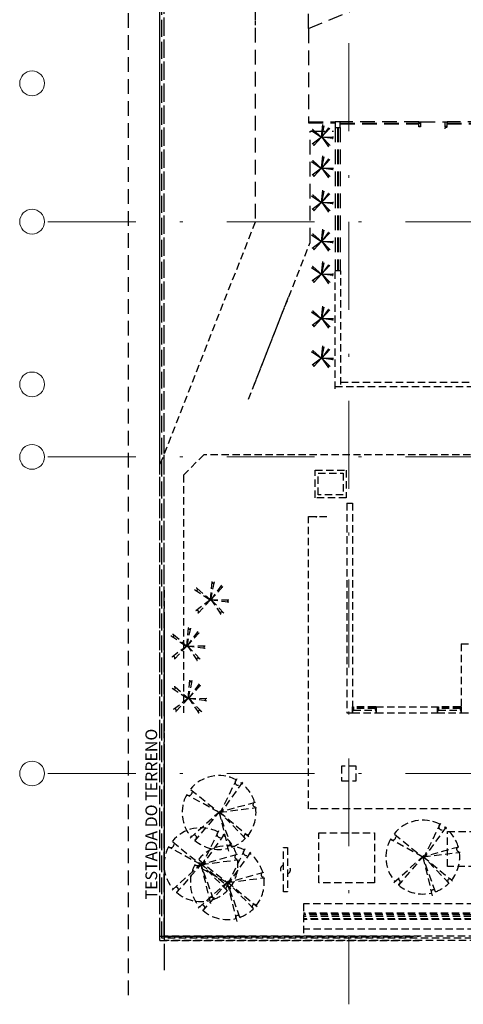
# Model space of a CAD drawing. Units: millimetres. Extents: x 764 to 1644, y 42 to 180.
# Drawn here: x 764 to 779, y 43 to 77 of the extents above; entities that cross this region are included whole.
import ezdxf

# ---------------------------------------------------------------- set-up
doc = ezdxf.new("R2010")
doc.units = ezdxf.units.MM
doc.header["$MEASUREMENT"] = 0
doc.linetypes.add('DASHDOT2', pattern=[0.5, 0.25, -0.125, 0, -0.125])
doc.linetypes.add('HIDDEN', pattern=[0.375, 0.25, -0.125])
doc.layers.add('eixos', color=158, linetype='Continuous', lineweight=5)
doc.layers.add('H', color=251, linetype='Continuous')
doc.styles.add('1-200', font='arial.ttf', dxfattribs={"height": 0.4})

msp = doc.modelspace()

# ---------------------------------------------------------------- linework, layer by layer
at = {"layer": 'eixos', "linetype": 'DASHDOT2', "ltscale": 12}
for p, q in [((775.441, 112.351), (775.441, 42.961)), ((841.372, 69.66), (765.058, 69.66)), ((841.372, 61.635), (765.058, 61.635)), ((841.372, 50.835), (765.058, 50.835))]:
    msp.add_line(p, q, dxfattribs=at)
at = {"layer": 'eixos'}
for centre in [(764.636, 74.38), (764.636, 69.66), (764.636, 64.11), (764.636, 61.635), (764.636, 50.835)]:
    msp.add_circle(centre, 0.422, dxfattribs=at)
at = {"layer": 'H', "linetype": 'HIDDEN', "ltscale": 2}
for p, q in [((769.066, 45.216), (769.066, 97.772)), ((768.991, 45.291), (768.991, 97.521)), ((769.141, 45.291), (769.141, 97.592)), ((769.066, 45.291), (769.066, 96.953)), ((767.92, 43.272), (767.92, 95.75)), ((767.92, 43.272), (767.92, 95.75)), ((767.92, 43.272), (767.92, 95.75)), ((767.92, 43.272), (767.92, 95.75)), ((767.92, 43.272), (767.92, 95.75)), ((767.92, 43.272), (767.92, 95.75)), ((774.066, 76.25), (774.066, 95.653)), ((768.991, 61.368), (768.991, 93.332)), ((772.241, 84.746), (772.241, 76.367)), ((772.241, 79.272), (772.241, 69.647)), ((774.066, 76.25), (776.695, 77.339)), ((774.066, 76.25), (774.066, 73.07)), ((774.066, 73.07), (774.966, 73.07)), ((774.066, 73.07), (774.066, 73.028)), ((774.066, 73.028), (774.966, 73.028)), ((774.506, 72.548), (774.548, 72.972)), ((774.587, 72.934), (774.506, 72.548)), ((775.146, 73.07), (774.966, 73.07)), ((774.966, 73.07), (774.966, 72.87)), ((775.146, 72.87), (775.146, 73.07)), ((777.822, 73.07), (775.146, 73.07)), ((775.146, 73.02), (777.884, 73.02)), ((775.146, 73), (777.825, 73)), ((777.82, 72.899), (777.822, 73.07)), ((777.883, 72.899), (777.82, 72.899)), ((777.822, 73.07), (777.884, 73.07)), ((777.824, 72.903), (777.826, 73.067)), ((777.879, 72.903), (777.824, 72.903)), ((777.826, 73.067), (777.881, 73.067)), ((777.881, 73.067), (777.879, 72.903)), ((777.881, 73.05), (777.884, 73.05)), ((777.884, 73.07), (777.883, 72.899)), ((777.884, 73.07), (778.723, 73.07)), ((778.721, 72.899), (778.723, 73.07)), ((778.783, 72.899), (778.721, 72.899)), ((778.723, 73.07), (778.785, 73.07)), ((778.725, 72.903), (778.726, 73.067)), ((778.78, 72.903), (778.725, 72.903)), ((778.726, 73.067), (778.781, 73.067)), ((778.781, 73.067), (778.78, 72.903)), ((778.781, 73.02), (779.996, 73.02)), ((778.781, 73), (779.996, 73)), ((778.785, 73.07), (778.783, 72.899)), ((779.996, 73.07), (778.785, 73.07)), ((774.116, 68.95), (774.116, 72.75)), ((774.116, 72.75), (774.916, 72.75)), ((774.162, 72.773), (774.522, 72.532)), ((774.522, 72.532), (774.206, 72.806)), ((774.745, 72.865), (774.511, 72.541)), ((774.511, 72.541), (774.784, 72.847)), ((774.511, 72.565), (774.748, 72.215)), ((774.798, 72.262), (774.511, 72.565)), ((774.966, 72.87), (775.146, 72.87)), ((774.966, 72.87), (774.966, 67.98)), ((775.049, 72.87), (775.049, 67.98)), ((775.074, 72.87), (775.074, 67.98)), ((775.146, 72.87), (775.146, 67.98)), ((774.506, 72.548), (774.192, 72.31)), ((774.243, 72.264), (774.506, 72.548)), ((774.511, 72.546), (774.909, 72.553)), ((774.904, 72.496), (774.511, 72.546)), ((774.506, 71.484), (774.548, 71.908)), ((774.162, 71.709), (774.522, 71.468)), ((774.522, 71.468), (774.206, 71.742)), ((774.587, 71.87), (774.506, 71.484)), ((774.745, 71.801), (774.511, 71.477)), ((774.511, 71.477), (774.784, 71.783)), ((774.506, 71.484), (774.192, 71.246)), ((774.243, 71.2), (774.506, 71.484)), ((774.511, 71.501), (774.748, 71.151)), ((774.798, 71.198), (774.511, 71.501)), ((774.511, 71.482), (774.909, 71.489)), ((774.904, 71.432), (774.511, 71.482)), ((774.162, 70.542), (774.522, 70.3)), ((774.522, 70.3), (774.206, 70.575)), ((774.506, 70.316), (774.548, 70.74)), ((774.587, 70.703), (774.506, 70.316)), ((774.745, 70.633), (774.511, 70.31)), ((774.511, 70.31), (774.784, 70.615)), ((774.506, 70.316), (774.192, 70.079)), ((774.243, 70.032), (774.506, 70.316)), ((774.511, 70.333), (774.748, 69.983)), ((774.798, 70.03), (774.511, 70.333)), ((774.511, 70.314), (774.909, 70.321)), ((774.904, 70.265), (774.511, 70.314)), ((774.162, 69.212), (774.522, 68.97)), ((774.522, 68.97), (774.206, 69.245)), ((774.506, 68.986), (774.548, 69.41)), ((774.587, 69.373), (774.506, 68.986)), ((774.745, 69.304), (774.511, 68.98)), ((774.511, 68.98), (774.784, 69.285)), ((774.506, 68.986), (774.192, 68.749)), ((774.243, 68.702), (774.506, 68.986)), ((774.511, 69.003), (774.748, 68.654)), ((774.798, 68.701), (774.511, 69.003)), ((774.511, 68.984), (774.909, 68.991)), ((774.904, 68.935), (774.511, 68.984)), ((774.506, 67.874), (774.548, 68.298)), ((774.587, 68.261), (774.506, 67.874)), ((774.745, 68.191), (774.511, 67.868)), ((774.162, 68.1), (774.522, 67.858)), ((774.506, 67.874), (774.192, 67.637)), ((774.522, 67.858), (774.206, 68.133)), ((774.243, 67.59), (774.506, 67.874)), ((774.511, 67.868), (774.784, 68.173)), ((774.511, 67.891), (774.748, 67.541)), ((774.798, 67.588), (774.511, 67.891)), ((774.511, 67.872), (774.909, 67.879)), ((774.904, 67.823), (774.511, 67.872)), ((775.166, 67.98), (774.966, 67.98)), ((774.162, 66.581), (774.522, 66.34)), ((774.522, 66.34), (774.206, 66.614)), ((774.506, 66.356), (774.548, 66.779)), ((774.587, 66.742), (774.506, 66.356)), ((774.745, 66.673), (774.511, 66.349)), ((774.511, 66.349), (774.784, 66.654)), ((774.506, 66.356), (774.192, 66.118)), ((774.243, 66.072), (774.506, 66.356)), ((774.511, 66.372), (774.748, 66.023)), ((774.798, 66.07), (774.511, 66.372)), ((774.511, 66.354), (774.909, 66.36)), ((774.904, 66.304), (774.511, 66.354)), ((774.162, 65.228), (774.522, 64.987)), ((774.522, 64.987), (774.206, 65.261)), ((774.506, 65.003), (774.548, 65.427)), ((774.587, 65.39), (774.506, 65.003)), ((774.745, 65.32), (774.511, 64.996)), ((774.511, 64.996), (774.784, 65.302)), ((774.506, 65.003), (774.192, 64.765)), ((774.243, 64.719), (774.506, 65.003)), ((774.511, 65.02), (774.748, 64.67)), ((774.798, 64.717), (774.511, 65.02)), ((774.511, 65.001), (774.909, 65.008)), ((774.904, 64.952), (774.511, 65.001))]:
    msp.add_line(p, q, dxfattribs=at)
at = {"layer": 'H', "linetype": 'HIDDEN'}
for p, q in [((769.141, 61.75), (769.141, 87.17)), ((772.241, 69.647), (768.991, 61.368)), ((772.241, 69.647), (769.141, 61.75)), ((772.016, 63.6), (774.116, 68.95)), ((774.966, 63.96), (774.966, 67.98)), ((775.166, 64.11), (775.166, 67.98)), ((772.196, 64.06), (773.466, 67.294)), ((775.166, 64.185), (781.596, 64.185)), ((774.966, 64.035), (782.066, 64.035)), ((769.141, 52.834), (769.141, 61.75)), ((769.795, 61.01), (770.495, 61.71)), ((779.966, 61.71), (770.495, 61.71)), ((768.991, 52.834), (768.991, 61.368)), ((774.289, 61.186), (775.348, 61.186)), ((774.289, 60.243), (774.289, 61.186)), ((775.348, 61.186), (775.348, 60.243)), ((769.795, 61.01), (769.795, 52.91)), ((774.389, 61.086), (775.248, 61.086)), ((774.389, 60.343), (774.389, 61.086)), ((775.248, 61.086), (775.248, 60.343)), ((775.348, 60.243), (774.289, 60.243)), ((775.248, 60.343), (774.389, 60.343)), ((775.366, 60.06), (775.366, 52.91)), ((775.366, 60.06), (775.566, 60.06)), ((775.566, 60.06), (775.566, 52.91)), ((774.066, 49.625), (774.066, 59.6)), ((774.066, 59.6), (774.816, 59.6)), ((774.33, 59.569), (774.349, 59.613)), ((770.171, 57.113), (770.741, 56.732)), ((770.741, 56.732), (770.242, 57.165)), ((770.716, 56.757), (770.782, 57.427)), ((770.844, 57.368), (770.716, 56.757)), ((771.093, 57.258), (770.723, 56.747)), ((770.723, 56.747), (771.155, 57.229)), ((769.141, 57.094), (769.141, 46.619)), ((770.723, 56.784), (771.098, 56.231)), ((771.178, 56.305), (770.723, 56.784)), ((770.716, 56.757), (770.22, 56.382)), ((770.3, 56.308), (770.716, 56.757)), ((770.723, 56.754), (771.353, 56.765)), ((771.344, 56.676), (770.723, 56.754)), ((769.141, 56.276), (769.141, 44.125)), ((769.141, 56.276), (769.141, 45.291)), ((769.141, 56.276), (769.141, 52.834)), ((769.141, 56.276), (769.141, 52.834)), ((769.908, 55.184), (769.974, 55.853)), ((770.037, 55.795), (769.908, 55.184)), ((769.141, 55.458), (769.141, 52.834)), ((769.364, 55.54), (769.934, 55.158)), ((769.934, 55.158), (769.435, 55.592)), ((770.286, 55.685), (769.916, 55.173)), ((769.916, 55.173), (770.348, 55.656)), ((769.908, 55.184), (769.412, 54.808)), ((769.492, 54.735), (769.908, 55.184)), ((769.916, 55.21), (770.291, 54.658)), ((770.37, 54.732), (769.916, 55.21)), ((769.916, 55.18), (770.545, 55.191)), ((770.537, 55.102), (769.916, 55.18)), ((779.266, 55.26), (779.966, 55.26)), ((779.266, 55.26), (779.266, 52.91)), ((769.414, 53.751), (769.983, 53.37)), ((769.983, 53.37), (769.485, 53.803)), ((769.958, 53.395), (770.024, 54.065)), ((770.087, 54.006), (769.958, 53.395)), ((770.336, 53.896), (769.966, 53.384)), ((769.966, 53.384), (770.398, 53.867)), ((769.965, 53.421), (770.341, 52.869)), ((770.42, 52.943), (769.965, 53.421)), ((768.991, 45.291), (768.991, 53.073)), ((769.958, 53.395), (769.462, 53.02)), ((769.542, 52.946), (769.958, 53.395)), ((769.966, 53.392), (770.595, 53.402)), ((770.587, 53.314), (769.966, 53.392)), ((775.566, 53.11), (775.566, 52.91)), ((775.566, 52.91), (775.566, 53.11)), ((775.566, 53.11), (775.566, 52.91)), ((775.566, 53.11), (775.596, 53.11)), ((775.566, 52.996), (775.566, 53.11)), ((775.596, 53.11), (775.596, 52.996)), ((776.336, 53.11), (775.596, 53.11)), ((776.336, 53.088), (775.596, 53.088)), ((776.366, 53.11), (776.336, 53.11)), ((776.336, 53.11), (776.336, 52.996)), ((776.366, 53.11), (776.366, 52.91)), ((776.366, 53.11), (778.466, 53.11)), ((776.366, 53.11), (776.366, 52.91)), ((776.366, 52.91), (776.366, 53.11)), ((776.366, 53.11), (776.366, 52.91)), ((776.366, 53.11), (776.366, 52.91)), ((776.366, 52.91), (776.366, 53.11)), ((776.366, 52.996), (776.366, 53.11)), ((778.466, 53.11), (778.466, 52.91)), ((778.466, 53.11), (778.466, 52.91)), ((778.466, 52.91), (778.466, 53.11)), ((778.466, 53.11), (778.466, 52.91)), ((778.466, 53.11), (778.496, 53.11)), ((778.466, 52.996), (778.466, 53.11)), ((778.496, 53.11), (778.496, 52.996)), ((779.236, 53.11), (778.496, 53.11)), ((779.236, 53.088), (778.496, 53.088)), ((779.266, 53.11), (779.236, 53.11)), ((779.236, 53.11), (779.236, 52.996)), ((779.266, 53.11), (779.266, 52.91)), ((779.266, 52.91), (779.266, 53.11)), ((779.266, 53.11), (779.266, 52.91)), ((779.266, 53.11), (779.266, 52.91)), ((779.266, 52.91), (779.266, 53.11)), ((779.266, 52.996), (779.266, 53.11)), ((769.141, 45.291), (769.141, 52.91)), ((775.366, 52.91), (775.566, 52.91)), ((775.596, 52.996), (775.566, 52.996)), ((775.566, 52.91), (776.366, 52.91)), ((776.336, 53.053), (775.596, 53.053)), ((775.596, 52.996), (776.336, 52.996)), ((776.336, 52.996), (776.366, 52.996)), ((776.366, 52.91), (778.466, 52.91)), ((778.496, 52.996), (778.466, 52.996)), ((778.466, 52.91), (779.266, 52.91)), ((779.236, 53.053), (778.496, 53.053)), ((778.496, 52.996), (779.236, 52.996)), ((779.236, 52.996), (779.266, 52.996)), ((779.266, 52.91), (780.816, 52.91)), ((769.141, 51.194), (769.141, 45.8)), ((769.141, 51.194), (769.141, 45.8)), ((769.141, 51.194), (769.141, 45.291)), ((775.691, 51.085), (775.191, 51.085)), ((775.191, 51.085), (775.191, 50.585)), ((775.691, 50.585), (775.691, 51.085)), ((771.035, 49.453), (771.627, 50.667)), ((771.808, 50.541), (771.035, 49.453)), ((775.191, 50.585), (775.691, 50.585)), ((771.013, 49.504), (769.911, 50.112)), ((770.051, 50.282), (771.013, 49.504)), ((772.248, 49.848), (771.027, 49.512)), ((770.026, 48.634), (771.056, 49.562)), ((771.056, 49.562), (770.183, 48.55)), ((771.013, 49.504), (771.339, 48.182)), ((771.447, 48.318), (771.013, 49.504)), ((771.025, 49.527), (772.029, 48.686)), ((771.913, 48.609), (771.025, 49.527)), ((771.027, 49.512), (772.291, 49.673)), ((800.986, 49.625), (774.066, 49.625)), ((777.981, 47.932), (778.573, 49.146)), ((770.417, 47.674), (771.009, 48.888)), ((771.189, 48.762), (770.417, 47.674)), ((774.414, 47.108), (774.414, 48.811)), ((774.414, 48.811), (776.308, 48.811)), ((776.308, 48.811), (776.308, 47.108)), ((776.996, 48.761), (777.959, 47.983)), ((778.753, 49.02), (777.981, 47.932)), ((778.802, 47.657), (778.802, 48.861)), ((778.802, 48.861), (780.141, 48.861)), ((769.432, 48.503), (770.395, 47.725)), ((777.959, 47.983), (776.857, 48.591)), ((770.395, 47.725), (769.293, 48.332)), ((771.63, 48.069), (770.409, 47.733)), ((771.314, 47.06), (771.906, 48.274)), ((772.087, 48.149), (771.314, 47.06)), ((773.209, 48.305), (773.342, 48.305)), ((773.209, 46.795), (773.209, 48.305)), ((773.342, 48.305), (773.342, 46.795)), ((776.972, 47.113), (778.002, 48.041)), ((778.002, 48.041), (777.128, 47.029)), ((779.194, 48.327), (777.973, 47.991)), ((777.973, 47.991), (779.236, 48.152)), ((769.408, 46.854), (770.438, 47.782)), ((770.438, 47.782), (769.565, 46.77)), ((771.292, 47.111), (770.19, 47.719)), ((770.33, 47.889), (771.292, 47.111)), ((770.395, 47.725), (770.72, 46.403)), ((770.828, 46.539), (770.395, 47.725)), ((770.407, 47.748), (771.411, 46.906)), ((771.295, 46.83), (770.407, 47.748)), ((770.409, 47.733), (771.672, 47.893)), ((777.959, 47.983), (778.284, 46.661)), ((778.392, 46.797), (777.959, 47.983)), ((777.97, 48.006), (778.975, 47.165)), ((778.859, 47.088), (777.97, 48.006)), ((772.527, 47.455), (771.306, 47.12)), ((780.141, 47.657), (778.802, 47.657)), ((770.305, 46.241), (771.335, 47.169)), ((771.335, 47.169), (770.462, 46.157)), ((771.292, 47.111), (771.618, 45.79)), ((771.726, 45.925), (771.292, 47.111)), ((771.304, 47.134), (772.308, 46.293)), ((772.192, 46.216), (771.304, 47.134)), ((771.306, 47.12), (772.57, 47.28)), ((776.308, 47.108), (774.414, 47.108)), ((773.342, 46.795), (773.209, 46.795)), ((773.895, 46.391), (773.895, 45.291)), ((784.591, 46.391), (773.895, 46.391)), ((799.449, 46.073), (773.895, 46.073)), ((799.449, 46.073), (773.895, 46.073)), ((799.449, 46.073), (773.895, 46.073)), ((799.455, 46.053), (773.895, 46.053)), ((799.469, 46.011), (773.895, 46.011)), ((799.486, 45.954), (773.895, 45.954)), ((799.509, 45.88), (773.895, 45.88)), ((799.517, 45.85), (773.895, 45.85)), ((799.604, 45.525), (773.895, 45.525)), ((768.991, 45.141), (768.991, 45.291)), ((768.991, 45.141), (768.991, 45.291)), ((768.991, 45.291), (771.741, 45.291)), ((768.991, 45.141), (768.991, 45.291)), ((768.991, 45.291), (771.741, 45.291)), ((768.991, 45.141), (777.841, 45.141)), ((768.991, 45.141), (777.841, 45.141)), ((936.016, 45.216), (769.066, 45.216)), ((936.016, 45.216), (769.066, 45.216)), ((799.657, 45.291), (769.141, 45.291)), ((799.657, 45.291), (769.141, 45.291)), ((769.141, 45.291), (777.841, 45.291)), ((769.141, 45.291), (777.841, 45.291)), ((777.612, 45.255), (769.141, 45.255)), ((777.612, 45.255), (769.141, 45.255)), ((777.612, 45.255), (769.141, 45.255)), ((799.686, 45.141), (769.141, 45.141)), ((799.686, 45.141), (769.141, 45.141))]:
    msp.add_line(p, q, dxfattribs=at)
at = {"layer": 'H', "linetype": 'HIDDEN', "ltscale": 2, "extrusion": (-0.185995, -0.008048, 0.982518)}
for p, q in [((778.783, 72.899, 0.012), (778.719, 72.899)), ((778.783, 72.899, 0.012), (778.719, 72.899)), ((778.719, 72.899), (778.719, 72.862, 0)), ((778.756, 72.899, 0.007), (778.719, 72.899)), ((778.756, 72.899, 0.007), (778.783, 72.899, 0.012)), ((778.783, 72.862, 0), (778.783, 72.899)), ((778.718, 72.824, -0.001), (778.719, 72.862, 0))]:
    msp.add_line(p, q, dxfattribs=at)
at = {"layer": 'H', "linetype": 'HIDDEN', "ltscale": 6}
msp.add_line((769.141, 56.276), (769.141, 44.125), dxfattribs=at)
at = {"layer": 'H', "linetype": 'HIDDEN', "ltscale": 2}
for centre, radius, start, end in [((774.564, 72.932), 0.0233, 160.5973, 4.6368), ((774.204, 72.773), 0.0269, 195.6625, 91.0817), ((774.753, 72.84), 0.0211, 132.0175, 339.009), ((774.218, 72.288), 0.0344, 315.4111, 139.5763), ((774.752, 72.257), 0.0314, 16.8463, 229.6344), ((774.899, 72.519), 0.0238, 92.2902, 254.6065), ((774.204, 71.709), 0.0269, 195.6625, 91.0817), ((774.564, 71.869), 0.0233, 160.5973, 4.6368), ((774.753, 71.776), 0.0211, 132.0175, 339.009), ((774.218, 71.224), 0.0344, 315.4111, 139.5763), ((774.752, 71.194), 0.0314, 16.8463, 229.6344), ((774.899, 71.455), 0.0238, 92.2902, 254.6065), ((774.204, 70.541), 0.0269, 195.6625, 91.0817), ((774.564, 70.701), 0.0233, 160.5973, 4.6368), ((774.753, 70.608), 0.0211, 132.0175, 339.009), ((774.899, 70.288), 0.0238, 92.2902, 254.6065), ((774.218, 70.056), 0.0344, 315.4111, 139.5763), ((774.752, 70.026), 0.0314, 16.8463, 229.6344), ((774.204, 69.211), 0.0269, 195.6625, 91.0817), ((774.564, 69.371), 0.0233, 160.5973, 4.6368), ((774.753, 69.279), 0.0211, 132.0175, 339.009), ((774.899, 68.958), 0.0238, 92.2902, 254.6065), ((774.218, 68.727), 0.0344, 315.4111, 139.5763), ((774.752, 68.696), 0.0314, 16.8463, 229.6344), ((774.564, 68.259), 0.0233, 160.5973, 4.6368), ((774.204, 68.099), 0.0269, 195.6625, 91.0817), ((774.753, 68.166), 0.0211, 132.0175, 339.009), ((774.899, 67.846), 0.0238, 92.2902, 254.6065), ((774.218, 67.614), 0.0344, 315.4111, 139.5763), ((774.752, 67.584), 0.0314, 16.8463, 229.6344), ((774.204, 66.58), 0.0269, 195.6625, 91.0817), ((774.564, 66.74), 0.0233, 160.5973, 4.6368), ((774.753, 66.648), 0.0211, 132.0175, 339.009), ((774.899, 66.327), 0.0238, 92.2902, 254.6065), ((774.218, 66.096), 0.0344, 315.4111, 139.5763), ((774.752, 66.065), 0.0314, 16.8463, 229.6344), ((774.204, 65.228), 0.0269, 195.6625, 91.0817), ((774.564, 65.388), 0.0233, 160.5973, 4.6368), ((774.753, 65.295), 0.0211, 132.0175, 339.009), ((774.899, 64.974), 0.0238, 92.2902, 254.6065), ((774.218, 64.743), 0.0344, 315.4111, 139.5763), ((774.752, 64.713), 0.0314, 16.8463, 229.6344)]:
    msp.add_arc(centre, radius, start, end, dxfattribs=at)
at = {"layer": 'H', "linetype": 'HIDDEN'}
for centre, radius, start, end in [((770.238, 57.113), 0.0425, 195.6625, 91.0817), ((770.808, 57.365), 0.0369, 160.5973, 4.6368), ((771.107, 57.219), 0.0333, 132.0175, 339.009), ((771.337, 56.712), 0.0377, 92.2902, 254.6065), ((770.261, 56.347), 0.0544, 315.4111, 139.5763), ((771.104, 56.298), 0.0496, 16.8463, 229.6344), ((770, 55.792), 0.0369, 160.5973, 4.6368), ((769.43, 55.539), 0.0425, 195.6625, 91.0817), ((770.299, 55.645), 0.0333, 132.0175, 339.009), ((770.529, 55.139), 0.0377, 92.2902, 254.6065), ((769.453, 54.773), 0.0544, 315.4111, 139.5763), ((770.296, 54.725), 0.0496, 16.8463, 229.6344), ((769.48, 53.75), 0.0425, 195.6625, 91.0817), ((770.05, 54.003), 0.0369, 160.5973, 4.6368), ((770.349, 53.857), 0.0333, 132.0175, 339.009), ((770.579, 53.35), 0.0377, 92.2902, 254.6065), ((769.503, 52.984), 0.0544, 315.4111, 139.5763), ((770.346, 52.936), 0.0496, 16.8463, 229.6344), ((771.013, 49.504), 1.26, 62.5842, 141.0457), ((771.657, 50.534), 0.1, 138.5695, 351.3576), ((771.013, 49.504), 1.26, 15.7887, 53.7961), ((771.013, 49.504), 1.26, 151.115, 221.7339), ((769.984, 50.195), 0.11, 228.6276, 52.7927), ((772.243, 49.773), 0.0762, 113.5973, 275.9137), ((771.013, 49.504), 1.26, 321.1554, 8.8871), ((777.959, 47.983), 1.26, 62.5842, 141.0457), ((778.603, 49.013), 0.1, 138.5695, 351.3576), ((770.395, 47.725), 1.26, 62.5842, 141.0457), ((770.159, 48.654), 0.086, 277.1222, 172.5413), ((771.039, 48.755), 0.1, 138.5695, 351.3576), ((770.395, 47.725), 1.26, 15.7887, 53.7961), ((771.929, 48.692), 0.0674, 29.1948, 236.1863), ((776.93, 48.673), 0.11, 228.6276, 52.7927), ((777.959, 47.983), 1.26, 15.7887, 53.7961), ((769.366, 48.415), 0.11, 228.6276, 52.7927), ((771.013, 49.504), 1.26, 228.9668, 283.4439), ((771.292, 47.111), 1.26, 62.5842, 141.0457), ((771.372, 48.313), 0.0745, 3.567, 207.6065), ((771.013, 49.504), 1.26, 290.0707, 315.1653), ((777.959, 47.983), 1.26, 151.115, 221.7339), ((770.395, 47.725), 1.26, 151.115, 221.7339), ((771.625, 47.994), 0.0762, 113.5973, 275.9137), ((771.936, 48.141), 0.1, 138.5695, 351.3576), ((771.292, 47.111), 1.26, 15.7887, 53.7961), ((777.959, 47.983), 1.26, 321.1554, 8.8871), ((779.189, 48.252), 0.0762, 113.5973, 275.9137), ((771.292, 47.111), 1.26, 151.115, 221.7339), ((770.263, 47.802), 0.11, 228.6276, 52.7927), ((770.395, 47.725), 1.26, 321.1554, 8.8871), ((773.275, 47.556), 0.17, 112.9692, 247.0308), ((773.275, 47.556), 0.17, 292.9692, 67.0308), ((772.522, 47.381), 0.0762, 113.5973, 275.9137), ((771.292, 47.111), 1.26, 321.1554, 8.8871), ((777.104, 47.133), 0.086, 277.1222, 172.5413), ((777.959, 47.983), 1.26, 228.9668, 283.4439), ((777.959, 47.983), 1.26, 290.0707, 315.1653), ((778.874, 47.171), 0.0674, 29.1948, 236.1863), ((769.54, 46.875), 0.086, 277.1222, 172.5413), ((770.395, 47.725), 1.26, 228.9668, 283.4439), ((770.395, 47.725), 1.26, 290.0707, 315.1653), ((771.311, 46.913), 0.0674, 29.1948, 236.1863), ((778.318, 46.792), 0.0745, 3.567, 207.6065), ((770.754, 46.534), 0.0745, 3.567, 207.6065), ((772.208, 46.3), 0.0674, 29.1948, 236.1863), ((770.438, 46.262), 0.086, 277.1222, 172.5413), ((771.292, 47.111), 1.26, 228.9668, 283.4439), ((771.292, 47.111), 1.26, 290.0707, 315.1653), ((771.651, 45.921), 0.0745, 3.567, 207.6065)]:
    msp.add_arc(centre, radius, start, end, dxfattribs=at)

# ---------------------------------------------------------------- texts
at = {"layer": 'H', "linetype": 'HIDDEN', "style": '1-200'}
msp.add_text('TESTADA DO TERRENO', height=0.4, rotation=90, dxfattribs=at).set_placement((768.902, 46.537))

doc.saveas('drawing.dxf')
